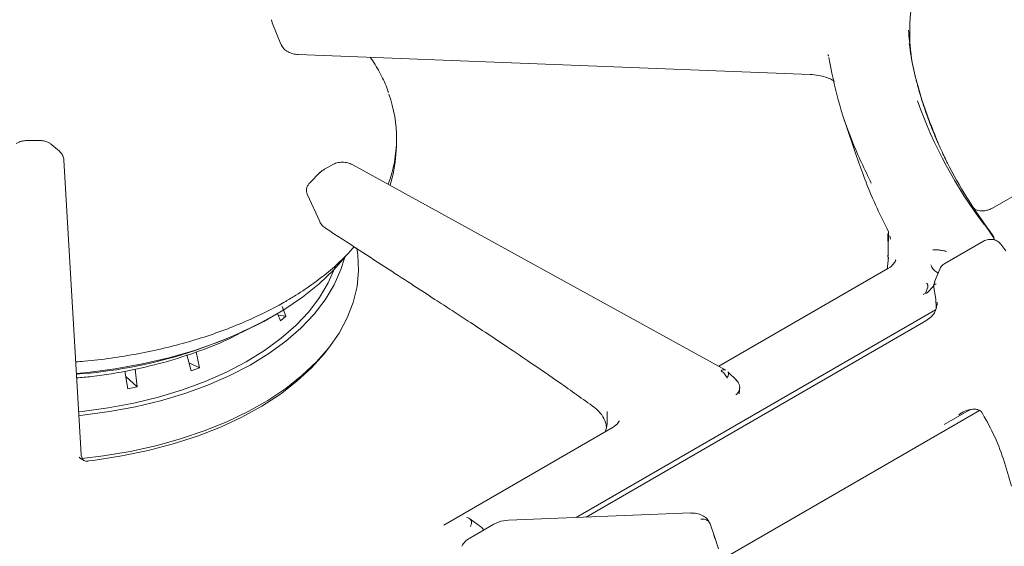
# Model space of a CAD drawing. Units: inches. Extents: x 3 to 85, y 3 to 65.
# Drawn here: x 62.1 to 66.1, y 51.8 to 53.9 of the extents above; entities that cross this region are included whole.
import ezdxf

# ---------------------------------------------------------------- set-up
doc = ezdxf.new("R2010")
doc.units = ezdxf.units.IN
doc.header["$LTSCALE"] = 8
doc.header["$MEASUREMENT"] = 0

msp = doc.modelspace()

# ---------------------------------------------------------------- linework, layer by layer
at = {"color": 7, "linetype": 'Continuous', "lineweight": 15}
for p, q in [((67.4678, 53.9768), (66.046, 53.156)), ((63.108, 53.9233), (63.1126, 53.9065)), ((63.1109, 53.9099), (63.1459, 53.8235)), ((63.1484, 53.8202), (63.1471, 53.824)), ((63.2168, 53.7816), (65.3038, 53.7003)), ((65.3759, 53.7808), (65.377, 53.7802)), ((65.4423, 53.5176), (65.4939, 53.3631)), ((62.1593, 53.4318), (62.1137, 53.4316)), ((62.1593, 53.4318), (62.1593, 53.4318)), ((62.213, 53.4135), (62.2059, 53.4196)), ((62.2446, 53.3875), (62.2136, 53.4142)), ((63.6153, 53.3751), (63.6174, 53.408)), ((62.2617, 53.3524), (62.2613, 53.3568)), ((62.3323, 52.1536), (62.2618, 53.3515)), ((63.3535, 53.3317), (63.3215, 53.3133)), ((63.4397, 53.3324), (63.4373, 53.3334)), ((64.9601, 52.4961), (63.4397, 53.3324)), ((63.3071, 53.3024), (63.2639, 53.2589)), ((63.2551, 53.2098), (63.3047, 53.1013)), ((65.9642, 53.1655), (66.0506, 53.037)), ((65.6315, 53.0304), (65.6276, 53.0427)), ((66.0096, 53.0215), (65.8517, 52.9303)), ((66.0548, 53.026), (66.0522, 53.0365)), ((66.1013, 52.9822), (66.0811, 53.0091)), ((65.6167, 52.9061), (65.6221, 52.9545)), ((65.6197, 52.965), (65.6197, 52.9572)), ((65.6213, 52.9566), (65.6213, 52.9511)), ((65.6524, 52.9455), (65.6503, 52.9414)), ((65.6194, 52.9098), (64.9308, 52.5122)), ((65.6236, 52.9122), (65.6194, 52.9097)), ((65.8318, 52.9077), (65.8109, 52.8562)), ((65.8119, 52.8558), (65.8067, 52.8414)), ((65.8067, 52.8414), (65.8132, 52.8471)), ((65.8132, 52.8471), (65.8177, 52.8483)), ((65.774, 52.8098), (65.7637, 52.8046)), ((65.7826, 52.8349), (65.774, 52.8098)), ((65.8069, 52.8396), (65.7809, 52.8116)), ((65.8067, 52.8414), (65.8151, 52.7849)), ((65.8151, 52.7849), (65.8174, 52.7503)), ((63.1447, 52.6973), (63.1322, 52.7271)), ((63.1524, 52.7552), (63.1664, 52.7163)), ((64.3505, 51.8967), (65.8148, 52.7421)), ((63.1352, 52.72), (63.1664, 52.7163)), ((63.1447, 52.6973), (63.1664, 52.7163)), ((65.7754, 52.6976), (64.3907, 51.8983)), ((65.7962, 52.713), (65.7755, 52.6977)), ((62.801, 52.5708), (62.8142, 52.5065)), ((63.3307, 52.5736), (63.3445, 52.5915)), ((62.7814, 52.494), (62.7638, 52.5584)), ((62.7725, 52.5264), (62.8142, 52.5065)), ((62.5234, 52.421), (62.5104, 52.4923)), ((62.5522, 52.5004), (62.5603, 52.429)), ((62.7814, 52.494), (62.8142, 52.5065)), ((65.0045, 52.4544), (64.9682, 52.49)), ((62.5142, 52.4713), (62.5603, 52.429)), ((62.5234, 52.421), (62.5603, 52.429)), ((65.0161, 52.4178), (65.0163, 52.4252)), ((64.4241, 52.345), (64.4313, 52.3393)), ((64.4758, 52.3279), (64.4759, 52.315)), ((64.9341, 51.7204), (65.9934, 52.3319)), ((65.85, 52.2749), (65.9425, 52.328)), ((65.9425, 52.328), (65.9554, 52.3354)), ((64.5253, 52.2897), (64.5197, 52.2795)), ((65.918, 52.3205), (65.9091, 52.315)), ((64.5005, 52.2638), (63.8112, 51.8659)), ((64.5053, 52.2668), (64.5004, 52.2638)), ((64.5197, 52.2795), (64.5053, 52.2668)), ((62.3427, 52.1298), (62.3328, 52.1479)), ((63.9617, 51.859), (63.9161, 51.891)), ((64.0741, 51.8859), (64.0434, 51.8814)), ((64.817, 51.915), (64.0741, 51.8859)), ((64.0148, 51.8699), (63.9163, 51.8131)), ((64.0434, 51.8814), (64.0148, 51.8699)), ((64.9133, 51.8192), (64.8958, 51.8705)), ((64.9133, 51.8192), (64.9108, 51.8235)), ((64.9144, 51.8121), (64.9113, 51.8237)), ((64.9139, 51.8127), (64.9133, 51.8192)), ((64.93, 51.7695), (64.9133, 51.8192))]:
    msp.add_line(p, q, dxfattribs=at)
at = {"color": 7, "linetype": 'Continuous', "lineweight": 15, "flags": 128}
for points in [[(63.3171, 53.3092), (63.3191, 53.3115), (63.3215, 53.3133), (63.3215, 53.3133)], [(62.3355, 52.1368), (62.424, 52.1476), (62.5317, 52.1657), (62.6365, 52.1888), (62.7377, 52.2167), (62.8345, 52.2494), (62.9264, 52.2866), (63.0127, 52.3279), (63.0928, 52.3733), (63.1662, 52.4222), (63.2324, 52.4745), (63.291, 52.5297), (63.3415, 52.5876), (63.3836, 52.6476), (63.417, 52.7094), (63.4415, 52.7726), (63.457, 52.8367), (63.4633, 52.9014), (63.4604, 52.9661), (63.4563, 52.9939)], [(62.3129, 52.4828), (62.3578, 52.4871), (62.4713, 52.5018), (62.5823, 52.5218), (62.6902, 52.5469), (62.7942, 52.5769), (62.8938, 52.6116), (62.9881, 52.6509), (63.0767, 52.6944), (63.159, 52.7418), (63.2343, 52.793), (63.3023, 52.8475), (63.3625, 52.9049), (63.4098, 52.9591)], [(63.4053, 52.9523), (63.391, 52.9062), (63.3635, 52.8439), (63.327, 52.7831), (63.2818, 52.7244), (63.2282, 52.6681), (63.1665, 52.6145), (63.0973, 52.5642), (63.021, 52.5174), (62.9381, 52.4744), (62.8493, 52.4357), (62.7551, 52.4014), (62.6562, 52.3718), (62.5534, 52.3471), (62.4474, 52.3275), (62.3388, 52.3131), (62.323, 52.3114)], [(63.369, 52.9218), (63.366, 52.913), (63.3395, 52.8518), (63.3042, 52.792), (63.2602, 52.7342), (63.208, 52.6788), (63.1478, 52.6261), (63.0802, 52.5765), (63.0055, 52.5304), (62.9244, 52.488), (62.8374, 52.4498), (62.7451, 52.416), (62.6482, 52.3867), (62.5473, 52.3623), (62.4433, 52.3429), (62.3368, 52.3287), (62.3221, 52.3271)], [(62.352, 52.126), (62.3895, 52.1305), (62.4986, 52.1473), (62.605, 52.1692), (62.7077, 52.1962), (62.8063, 52.2281), (62.8998, 52.2645), (62.9878, 52.3054), (63.0695, 52.3504), (63.1445, 52.3991), (63.2121, 52.4513), (63.2719, 52.5066), (63.3236, 52.5646), (63.3307, 52.5736)]]:
    msp.add_lwpolyline(points, dxfattribs=at)
at = {"color": 7, "linetype": 'Continuous', "lineweight": 15}
for centre, radius, start, end in [((63.1279, 53.9231), 0.02, 179.5886, 199.0614), ((63.0962, 53.4404), 0.5219, 338.9955, 20.0816), ((67.4844, 54.2097), 1.8493, 199.5004, 217.3558), ((63.0894, 53.4099), 0.527, 342.2349, 356.2159), ((62.1819, 54.4013), 1.9255, 273.9045, 299.8836)]:
    msp.add_arc(centre, radius, start, end, dxfattribs=at)
for points, knots in [([(65.7178, 54.0086), (65.7114, 53.9407), (65.7043, 53.8657), (65.7136, 53.7909), (65.7144, 53.7839)], [0, 0, 0, 0, 0.905378, 1, 1, 1, 1]), ([(65.7043, 53.8813), (65.7068, 53.8511), (65.7146, 53.7558), (65.7537, 53.5991), (65.8035, 53.4748), (65.8279, 53.4139)], [0, 0, 0, 0, 0.191528, 0.604115, 1, 1, 1, 1]), ([(63.1471, 53.8209), (63.1507, 53.815), (63.1578, 53.8035), (63.1753, 53.7915), (63.1953, 53.7837), (63.2096, 53.7823), (63.2168, 53.7816)], [0, 0, 0, 0, 0.256765, 0.508032, 0.754464, 1, 1, 1, 1]), ([(65.7073, 53.8259), (65.7122, 53.7919), (65.718, 53.7526), (65.7282, 53.708), (65.732, 53.6918), (65.7361, 53.6756), (65.7403, 53.6594), (65.7447, 53.6432), (65.7493, 53.6271), (65.7525, 53.6163), (65.7542, 53.6107), (65.7545, 53.6098), (65.7554, 53.6065), (65.7592, 53.5943), (65.7669, 53.5702), (65.7801, 53.5316), (65.797, 53.4865), (65.8155, 53.4416), (65.8326, 53.4031), (65.8474, 53.3716), (65.8602, 53.3455), (65.8923, 53.2826), (65.9494, 53.1819), (66.0148, 53.0906), (66.0474, 53.045)], [0, 0, 0, 0, 0.126295, 0.146531, 0.166768, 0.187004, 0.207241, 0.227477, 0.247714, 0.26795, 0.268068, 0.268941, 0.271325, 0.280272, 0.314883, 0.36229, 0.426072, 0.48618, 0.533328, 0.57368, 0.607235, 0.633992, 0.816996, 1, 1, 1, 1]), ([(63.5853, 53.6266), (63.5849, 53.6277), (63.5781, 53.6505), (63.5568, 53.6938), (63.5323, 53.7407), (63.5142, 53.7655), (63.5108, 53.7702)], [0, 0, 0, 0, 0.022622, 0.459487, 0.897754, 1, 1, 1, 1]), ([(65.377, 53.7802), (65.3772, 53.7796), (65.3777, 53.7781), (65.3781, 53.7763), (65.3784, 53.7753)], [0, 0, 0, 0, 0.452357, 1, 1, 1, 1]), ([(65.5527, 53.2573), (65.5258, 53.3134), (65.472, 53.4254), (65.414, 53.5967), (65.3908, 53.7122), (65.3792, 53.77)], [0, 0, 0, 0, 0.333333, 0.666667, 1, 1, 1, 1]), ([(65.3031, 53.7003), (65.3147, 53.6994), (65.3368, 53.6978), (65.3654, 53.6905), (65.3876, 53.6819), (65.398, 53.6755), (65.4029, 53.6725)], [0, 0, 0, 0, 0.301882, 0.569209, 0.800591, 1, 1, 1, 1]), ([(62.1138, 53.4316), (62.1084, 53.4313), (62.0971, 53.4308), (62.0806, 53.4264), (62.0719, 53.4211), (62.0679, 53.4188)], [0, 0, 0, 0, 0.336594, 0.70436, 1, 1, 1, 1]), ([(62.2042, 53.42), (62.2007, 53.422), (62.1922, 53.427), (62.1761, 53.4311), (62.1647, 53.4316), (62.1593, 53.4318)], [0, 0, 0, 0, 0.270648, 0.65157, 1, 1, 1, 1]), ([(62.2613, 53.3568), (62.2599, 53.3626), (62.2572, 53.3741), (62.2483, 53.3834), (62.2439, 53.3881)], [0, 0, 0, 0, 0.5016829, 1, 1, 1, 1]), ([(63.4373, 53.3334), (63.4315, 53.3361), (63.4227, 53.3401), (63.4081, 53.3426), (63.3965, 53.3433), (63.3849, 53.3425), (63.3705, 53.3397), (63.3617, 53.3356), (63.356, 53.3328)], [0, 0, 0, 0, 0.244037, 0.371036, 0.499766, 0.628521, 0.755598, 1, 1, 1, 1]), ([(65.6221, 53.0602), (65.6042, 53.097), (65.5685, 53.1705), (65.5264, 53.2704), (65.5045, 53.3336), (65.4942, 53.3632)], [0, 0, 0, 0, 0.34813, 0.695422, 1, 1, 1, 1]), ([(63.3241, 53.3144), (63.3199, 53.3122), (63.3135, 53.3087), (63.3088, 53.3036), (63.3072, 53.3018)], [0, 0, 0, 0, 0.651776, 1, 1, 1, 1]), ([(63.2626, 53.2576), (63.26, 53.2543), (63.2547, 53.2476), (63.2507, 53.235), (63.2506, 53.2216), (63.2538, 53.2133), (63.2553, 53.2093)], [0, 0, 0, 0, 0.243726, 0.498379, 0.754052, 1, 1, 1, 1]), ([(66.0147, 53.1453), (66.008, 53.145), (65.9944, 53.1443), (65.9799, 53.1483), (65.9728, 53.1535), (65.9716, 53.1544)], [0, 0, 0, 0, 0.439769, 0.904942, 1, 1, 1, 1]), ([(66.0459, 53.156), (66.0416, 53.1537), (66.0331, 53.1493), (66.0208, 53.1466), (66.0147, 53.1453)], [0, 0, 0, 0, 0.501048, 1, 1, 1, 1]), ([(63.305, 53.1006), (63.308, 53.0955), (63.3137, 53.0856), (63.3238, 53.078), (63.3287, 53.0743)], [0, 0, 0, 0, 0.51344, 1, 1, 1, 1]), ([(63.3287, 53.0743), (63.3744, 53.0446), (63.46, 52.989), (63.5799, 52.911), (63.6828, 52.8441), (63.7689, 52.7881), (63.8426, 52.7402), (63.9144, 52.6934), (63.9898, 52.6439), (64.0746, 52.5875), (64.1721, 52.5217), (64.2898, 52.4412), (64.3768, 52.3789), (64.4242, 52.3449)], [0, 0, 0, 0, 0.1253682, 0.235158, 0.3293669, 0.4080005, 0.4717733, 0.5320584, 0.604996, 0.6786508, 0.7642723, 0.8714697, 1, 1, 1, 1]), ([(65.6198, 53.0532), (65.6197, 53.0525), (65.6191, 53.0502), (65.6198, 53.0377), (65.6213, 53.0146), (65.6212, 52.9914), (65.6211, 52.9773)], [0, 0, 0, 0, 0.102919, 0.33113, 0.59269, 1, 1, 1, 1]), ([(65.6223, 53.0591), (65.6223, 53.0511), (65.6222, 53.0177), (65.6214, 52.9851), (65.6208, 52.9602)], [0, 0, 0, 0, 0.240009, 1, 1, 1, 1]), ([(66.0446, 53.0485), (66.0462, 53.046), (66.0493, 53.0413), (66.0519, 53.0338), (66.0518, 53.0291), (66.0518, 53.0271)], [0, 0, 0, 0, 0.3956541, 0.7443335, 1, 1, 1, 1]), ([(66.0807, 53.0095), (66.0766, 53.0138), (66.0682, 53.0224), (66.0531, 53.0277), (66.04, 53.0292), (66.0296, 53.0286), (66.0191, 53.0262), (66.0128, 53.0231), (66.0095, 53.0214)], [0, 0, 0, 0, 0.2299017, 0.4680256, 0.5929577, 0.7227141, 0.8578174, 1, 1, 1, 1]), ([(66.0521, 53.0367), (66.0516, 53.0377), (66.051, 53.0392), (66.0495, 53.042), (66.0483, 53.0437), (66.0474, 53.0451)], [0, 0, 0, 0, 0.32533, 0.49984, 1, 1, 1, 1]), ([(62.3101, 52.53), (62.3219, 52.5308), (62.3708, 52.5342), (62.4557, 52.5451), (62.5638, 52.5625), (62.6694, 52.5849), (62.7719, 52.6117), (62.8707, 52.6429), (62.9654, 52.6783), (63.0553, 52.7177), (63.1212, 52.7513), (63.1714, 52.7795), (63.22, 52.8087), (63.2823, 52.8506), (63.3495, 52.9035), (63.4042, 52.9529), (63.4332, 52.9857), (63.4449, 52.9988)], [0, 0, 0, 0, 0.0246772, 0.1024007, 0.1801358, 0.2578872, 0.3356589, 0.4134548, 0.4912784, 0.5691319, 0.6470158, 0.6729208, 0.713956, 0.7918693, 0.8698083, 0.9477275, 1, 1, 1, 1]), ([(65.8587, 52.9802), (65.8572, 52.9805), (65.8538, 52.9813), (65.8471, 52.9828), (65.8388, 52.9841), (65.8276, 52.9857), (65.8174, 52.9867), (65.8088, 52.9867), (65.8053, 52.9862), (65.8035, 52.986)], [0, 0, 0, 0, 0.090866, 0.203164, 0.352005, 0.500531, 0.742727, 0.866851, 1, 1, 1, 1]), ([(65.6526, 52.943), (65.6482, 52.9365), (65.6393, 52.9236), (65.631, 52.917), (65.6268, 52.9137)], [0, 0, 0, 0, 0.502046, 1, 1, 1, 1]), ([(65.8519, 52.9304), (65.8498, 52.9291), (65.8455, 52.9263), (65.8399, 52.9209), (65.835, 52.9147), (65.8328, 52.91), (65.8317, 52.9076)], [0, 0, 0, 0, 0.236499, 0.482488, 0.737337, 1, 1, 1, 1]), ([(65.8251, 52.8912), (65.8231, 52.8924), (65.8186, 52.8949), (65.812, 52.9007), (65.8052, 52.9078), (65.7987, 52.9155), (65.7968, 52.9215), (65.7957, 52.9247)], [0, 0, 0, 0, 0.153317, 0.343042, 0.546308, 0.764141, 1, 1, 1, 1]), ([(65.7772, 52.8497), (65.7778, 52.8495), (65.7787, 52.8493), (65.78, 52.8485), (65.781, 52.8472), (65.7819, 52.8453), (65.7828, 52.8423), (65.7832, 52.8391), (65.783, 52.8366), (65.7828, 52.8354), (65.7827, 52.8351), (65.7827, 52.835), (65.7826, 52.8349)], [0, 0, 0, 0, 0.124992, 0.187578, 0.25109, 0.35778, 0.501757, 0.738937, 0.927197, 0.977885, 0.992504, 1, 1, 1, 1]), ([(65.7809, 52.8116), (65.7808, 52.8115), (65.7807, 52.8115), (65.7806, 52.8113), (65.7804, 52.8112), (65.7799, 52.8109), (65.779, 52.8106), (65.777, 52.8101), (65.7752, 52.8099), (65.774, 52.8098)], [0, 0, 0, 0, 0.027553, 0.040486, 0.053557, 0.082183, 0.245162, 0.497307, 1, 1, 1, 1]), ([(65.8215, 52.7732), (65.8215, 52.7717), (65.8218, 52.7669), (65.8202, 52.7624), (65.8192, 52.7593)], [0, 0, 0, 0, 0.317177, 1, 1, 1, 1]), ([(65.8196, 52.7592), (65.8185, 52.754), (65.8158, 52.7418), (65.8077, 52.7256), (65.8002, 52.7173), (65.7965, 52.7132)], [0, 0, 0, 0, 0.277369, 0.647169, 1, 1, 1, 1]), ([(62.3139, 52.4652), (62.3346, 52.4668), (62.4101, 52.4727), (62.5364, 52.495), (62.6901, 52.5313), (62.8329, 52.58), (62.928, 52.6181), (62.9707, 52.6423), (62.9739, 52.6441)], [0, 0, 0, 0, 0.084766, 0.309021, 0.533276, 0.757531, 0.981786, 1, 1, 1, 1]), ([(64.9595, 52.4964), (64.9578, 52.4971), (64.9543, 52.4985), (64.9477, 52.4977), (64.943, 52.4953), (64.9406, 52.4941)], [0, 0, 0, 0, 0.323163, 0.661581, 1, 1, 1, 1]), ([(64.9647, 52.4641), (64.9633, 52.4672), (64.9606, 52.4734), (64.9546, 52.4819), (64.9479, 52.4892), (64.943, 52.4925), (64.9406, 52.4941)], [0, 0, 0, 0, 0.250005, 0.500005, 0.750005, 1, 1, 1, 1]), ([(64.9679, 52.4897), (64.9684, 52.4894), (64.9705, 52.488), (64.9713, 52.4826), (64.97, 52.4741), (64.9665, 52.4674), (64.9647, 52.4641)], [0, 0, 0, 0, 0.090934, 0.393952, 0.696974, 1, 1, 1, 1]), ([(65.0009, 52.4565), (65.0032, 52.4545), (65.0076, 52.4507), (65.0119, 52.444), (65.0153, 52.4361), (65.0166, 52.4283), (65.0159, 52.4188), (65.0131, 52.4103), (65.0078, 52.402), (65.0032, 52.3982), (65.001, 52.3963)], [0, 0, 0, 0, 0.126636, 0.244527, 0.334042, 0.496316, 0.582584, 0.748075, 0.877, 1, 1, 1, 1]), ([(65.0136, 52.4006), (65.0136, 52.4007), (65.0137, 52.4009), (65.0145, 52.4049), (65.0155, 52.4102), (65.0158, 52.4139), (65.016, 52.4159)], [0, 0, 0, 0, 0.262282, 0.598712, 0.786633, 1, 1, 1, 1]), ([(64.4307, 52.3397), (64.4391, 52.3314), (64.4562, 52.3143), (64.4692, 52.2878), (64.4722, 52.2711), (64.4733, 52.2649)], [0, 0, 0, 0, 0.373601, 0.765593, 1, 1, 1, 1]), ([(65.9094, 52.3146), (65.9132, 52.3175), (65.9247, 52.3261), (65.9444, 52.3339), (65.9644, 52.3378), (65.9772, 52.3374), (65.9845, 52.3361), (65.9927, 52.3345), (65.9975, 52.3305), (66.0016, 52.3271)], [0, 0, 0, 0, 0.078903, 0.237249, 0.362483, 0.477402, 0.536573, 0.604771, 1, 1, 1, 1]), ([(66.0003, 52.3291), (66.0174, 52.2993), (66.0516, 52.2395), (66.093, 52.1348), (66.1135, 52.0611), (66.1238, 52.0243)], [0, 0, 0, 0, 0.332795, 0.666312, 1, 1, 1, 1]), ([(64.4759, 52.315), (64.4766, 52.3028), (64.4781, 52.2791), (64.4715, 52.2563), (64.4683, 52.2452)], [0, 0, 0, 0, 0.513641, 1, 1, 1, 1]), ([(64.525, 52.2896), (64.5248, 52.2889), (64.5231, 52.2847), (64.5207, 52.2819), (64.5187, 52.2795)], [0, 0, 0, 0, 0.151581, 1, 1, 1, 1]), ([(62.36, 52.1254), (62.3548, 52.126), (62.3441, 52.1271), (62.3308, 52.1369), (62.324, 52.1418)], [0, 0, 0, 0, 0.493122, 1, 1, 1, 1]), ([(62.3329, 52.1474), (62.3327, 52.1485), (62.3324, 52.151), (62.3323, 52.1532), (62.3322, 52.1544)], [0, 0, 0, 0, 0.4536851, 1, 1, 1, 1]), ([(63.9191, 51.8892), (63.9148, 51.8922), (63.9103, 51.8954), (63.905, 51.8962), (63.9047, 51.8962)], [0, 0, 0, 0, 0.940921, 1, 1, 1, 1]), ([(63.9171, 51.8906), (63.918, 51.8899), (63.9199, 51.8883), (63.9224, 51.8838), (63.9237, 51.878), (63.923, 51.8702), (63.9205, 51.8641), (63.9189, 51.8604)], [0, 0, 0, 0, 0.151658, 0.321221, 0.524275, 0.705482, 1, 1, 1, 1]), ([(64.8937, 51.8752), (64.8902, 51.8812), (64.8833, 51.8933), (64.8642, 51.9056), (64.8416, 51.9139), (64.8253, 51.9144), (64.8171, 51.9147)], [0, 0, 0, 0, 0.251092, 0.501428, 0.750556, 1, 1, 1, 1]), ([(64.8958, 51.8705), (64.8943, 51.8737), (64.8913, 51.8799), (64.8824, 51.8866), (64.8711, 51.8905), (64.8627, 51.8903), (64.8585, 51.8901)], [0, 0, 0, 0, 0.249999, 0.499998, 0.749999, 1, 1, 1, 1]), ([(63.9726, 51.8455), (63.9714, 51.848), (63.9688, 51.8534), (63.9637, 51.8569), (63.9609, 51.8588)], [0, 0, 0, 0, 0.443951, 1, 1, 1, 1]), ([(63.9164, 51.8131), (63.9095, 51.8085), (63.8955, 51.799), (63.8878, 51.7863), (63.8839, 51.7798)], [0, 0, 0, 0, 0.491456, 1, 1, 1, 1])]:
    msp.add_open_spline(points, degree=3, knots=knots, dxfattribs=at)

doc.saveas('drawing.dxf')
